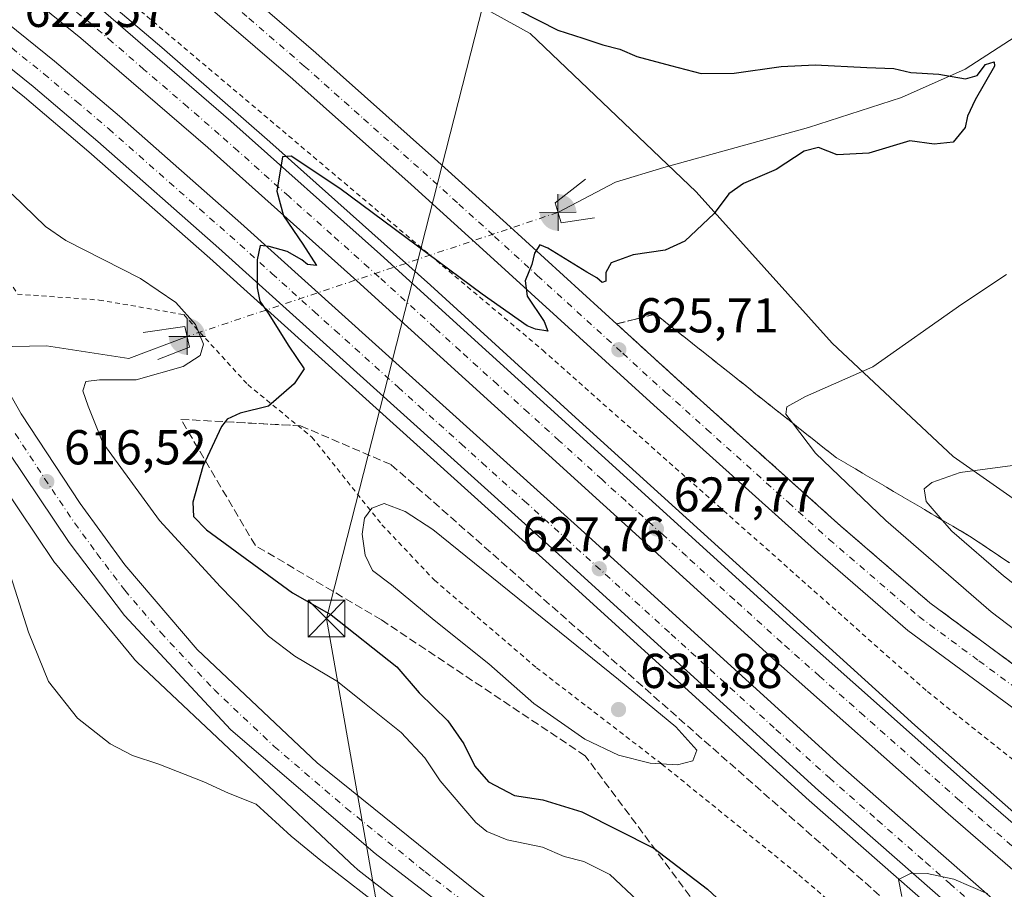
# Model space of a CAD drawing. Units: metres. Extents: x 624587 to 628046, y 4724927 to 4727303.
# Drawn here: x 627333 to 627534, y 4725560 to 4725738 of the extents above; entities that cross this region are included whole.
import ezdxf

# ---------------------------------------------------------------- set-up
doc = ezdxf.new("R2010")
doc.units = ezdxf.units.M
doc.header["$MEASUREMENT"] = 0
for name, pattern in [('DGN Style 2', [1.6480167562047852, 0.988810053722871, -0.6592067024819142]), ('DGN Style 3', [2.307223458686699, 1.648016756204785, -0.6592067024819142]), ('DGN Style 4', [2.6384748266838614, 1.318413404963828, -0.6592067024819142, 0.001648016756204785, -0.6592067024819142])]:
    doc.linetypes.add(name, pattern=pattern)
for name, color, linetype, lineweight in [('Alambrada', 7, 'DGN Style 2', 0), ('Arcén (en calzada doble)', 91, 'Continuous', 13), ('Boca de túnel lineal', 1, 'Continuous', 0), ('Carretera de calzada doble Cxs', 1, 'Continuous', 13), ('Carretera de calzada doble eje', 1, 'DGN Style 4', 0), ('Carretera de calzada única Cxs', 7, 'Continuous', 13), ('Carretera de calzada única eje', 7, 'DGN Style 4', 0), ('Comarca CxS', 21, 'Continuous', 0), ('Corriente natural lineal', 142, 'Continuous', 13), ('Corriente natural lineal oculto', 9, 'DGN Style 4', 13), ('Cultivos herbáceos CxS', 92, 'Continuous', 0), ('Curva de nivel maestra', 30, 'Continuous', 30), ('Curva de nivel normal', 30, 'Continuous', 0), ('Núcleo urbano CxS', 7, 'Continuous', 0), ('Punto de cota en terreno', 7, 'Continuous', 0), ('Punto fluvial boca hidrográfica', 7, 'Continuous', 0), ('Rótulo de punto de cota en terreno', 7, 'Continuous', 0), ('Talud superficial', 30, 'DGN Style 3', 0), ('Tendido', 6, 'Continuous', 0), ('Torre de tendido puntual', 7, 'Continuous', 0)]:
    doc.layers.add(name, color=color, linetype=linetype, lineweight=lineweight)
doc.styles.add('Style-Arial', font='txt')

# ---------------------------------------------------------------- blocks, each defined once
blk = doc.blocks.new('5PFBOC')
at = {"layer": 'Punto fluvial boca hidrográfica', "linetype": 'Continuous', "lineweight": 13, "extrusion": (0, 0, -1)}
for points in [[(0, 0), (-0.374, 0.002), (-0.3730000000000001, 0.022), (-0.37, 0.058), (-0.359, 0.104), (-0.3420000000000001, 0.152), (-0.313, 0.205), (-0.276, 0.253), (-0.248, 0.281), (-0.201, 0.316), (-0.15, 0.3430000000000001), (-0.099, 0.362), (-0.038, 0.3730000000000001), (0.002, 0.375)], [(-0.002, -0.375), (0, 0), (0.374, -0.002), (0.3730000000000001, -0.022), (0.37, -0.058), (0.359, -0.104), (0.3420000000000001, -0.152), (0.313, -0.205), (0.276, -0.253), (0.248, -0.281), (0.201, -0.316), (0.15, -0.3430000000000001), (0.099, -0.362), (0.038, -0.3730000000000001)]]:
    blk.add_hatch(color=142, dxfattribs=at).paths.add_polyline_path(points)
at = {"layer": 'Punto fluvial boca hidrográfica', "color": 142, "linetype": 'Continuous', "lineweight": 13}
for p, q in [((-0.002, 0.375), (0.001, -0.374)), ((-0.375, -0.001), (0.374, 0.002))]:
    blk.add_line(p, q, dxfattribs=at)
blk = doc.blocks.new('5PATER')
at = {"layer": 'Punto de cota en terreno', "linetype": 'Continuous', "lineweight": 0}
h = blk.add_hatch(color=51, dxfattribs=at)
edge = h.paths.add_edge_path()
edge.add_ellipse((0, 0), major_axis=(-0.1095731443231308, -0.1110710700762829), ratio=0.9994222409660322, start_angle=0, end_angle=360)
blk = doc.blocks.new('5TTEND')
at = {"layer": 'Comarca CxS', "color": 7, "linetype": 'Continuous', "lineweight": 0}
for p, q in [((-0.375, 0.3754), (0.375, -0.3746)), ((0.3720000000000001, 0.3784000000000001), (-0.3720000000000001, -0.3776))]:
    blk.add_line(p, q, dxfattribs=at)
at = {"layer": 'Comarca CxS', "color": 7, "linetype": 'Continuous', "lineweight": 0, "flags": 128}
blk.add_lwpolyline([(-0.375, -0.3746), (0.375, -0.3746), (0.375, 0.3754), (-0.375, 0.3754), (-0.3720000000000001, -0.3776)], dxfattribs=at)

msp = doc.modelspace()

# ---------------------------------------------------------------- linework, layer by layer
at = {"layer": 'Alambrada', "color": 7, "linetype": 'DGN Style 2', "lineweight": 0}
for points in [[(627261.9401000004, 4725769.4801, 617.2434999999969), (627281.1101000002, 4725751.7501, 617.6064000000042), (627297.5000999998, 4725733.850099999, 618.0270000000019), (627308.2301000003, 4725719.530099999, 617.9863999999943), (627332.0800999999, 4725681.940099999, 617.4207000000024), (627348.7801000001, 4725680.7401, 619.8705999999949), (627366.0701000001, 4725677.7501, 620.0620999999956), (627379.1901000004, 4725663.4301, 623.726999999999), (627392.3000999996, 4725652.690099999, 627.4542999999976), (627406.6101000002, 4725634.800100001, 630.2562999999936), (627417.3400999998, 4725623.460100001, 631.3328000000038), (627438.2100999998, 4725605.5601, 631.3853999999993), (627463.8501000004, 4725585.870100001, 629.9425999999949), (627491.8701, 4725563.190099999, 629.235799999995), (627516.3201000001, 4725542.3101, 629.155700000003), (627535.4001000002, 4725526.790100001, 629.6518000000069), (627552.6901000004, 4725510.0801, 625.8784000000014), (627567.0000999998, 4725498.7501, 625.6539000000049), (627563.4101, 4725490.9901, 621.2670000000071), (627577.7200999996, 4725476.670100001, 620.7485000000015)], [(627333.3601000002, 4725759.9901, 622.1913000000059), (627439.4901000002, 4725670.4801, 625.8340000000027), (627518.1901000004, 4725600.670100001, 628.5527000000002), (627547.4101, 4725577.4001, 629.0709999999963), (627578.4101, 4725557.110099999, 626.761400000003), (627586.1601, 4725551.7401, 625.4783000000025), (627584.9700999996, 4725544.5801, 627.0476000000053), (627592.7200999996, 4725539.800100001, 626.6575000000012), (627598.6801000005, 4725543.380100001, 625.3092999999935), (627620.7500999998, 4725529.6501, 625.238200000007), (627621.4801000003, 4725519.7601, 625.8332999999984)]]:
    msp.add_polyline3d(points, dxfattribs=at)
at = {"layer": 'Arcén (en calzada doble)', "color": 91, "linetype": 'Continuous', "lineweight": 13}
for points in [[(626709.9442999996, 4726133.989, 601.6867000000057), (626709.9600999998, 4726133.9801, 601.6921000000002), (626938.7801000001, 4726005.5101, 606.0483999999997), (626982.1901000004, 4725981.1601, 607.0795999999973), (627093.0500999996, 4725918.590100001, 610.9977000000072), (627126.7801000001, 4725899.220100001, 612.5372999999963), (627177.2500999998, 4725868.670100001, 615.0347999999941), (627210.7600999996, 4725847.540100001, 616.8129000000044), (627245.1700999998, 4725823.9301, 618.3830000000017), (627275.6901000004, 4725801.590100001, 619.8459000000003), (627297.0701000001, 4725785.2601, 620.9069000000018), (627312.8701, 4725772.940099999, 621.7646999999997), (627344.1401000004, 4725747.2301, 623.1410999999935), (627361.6001000004, 4725732.360099999, 623.9560000000056), (627383.6901000004, 4725713.050100001, 624.8217000000004), (627416.5701000001, 4725683.770099999, 626.2168999999994), (627446.1901000004, 4725656.710100001, 627.1664000000019), (627479.0800999999, 4725626.960100001, 628.125), (627515.6201, 4725593.8101, 629.1388000000006), (627555.4200999998, 4725558.6801, 629.959400000007), (627587.3000999996, 4725532.0101, 630.631899999993), (627620.3201000001, 4725505.670100001, 628.3396000000066), (627620.3481999999, 4725505.647700001, 628.3125)], [(626697.2801000001, 4726111.0101, 600.0418999999965), (626750.2801000001, 4726081.270099999, 603.3886000000057), (626879.2500999998, 4726009.170100001, 605.2504999999946), (626945.1001000004, 4725971.9301, 606.5412000000069), (627106.8901000004, 4725880.3101, 611.761799999993), (627152.9401000004, 4725852.790100001, 613.8555999999953), (627178.8501000004, 4725836.5101, 615.0062999999936), (627199.6201, 4725822.970100001, 616.1184999999969), (627229.9600999998, 4725802.140100001, 617.5308999999979), (627259.6201, 4725780.420100001, 618.8506000000052), (627299.0100999996, 4725750.090100001, 620.9670999999944), (627333.5100999996, 4725722.220100001, 622.8408999999956), (627346.6901000004, 4725711.050100001, 623.4042999999947), (627371.4200999998, 4725689.270099999, 624.3261000000057), (627440.1601, 4725627.340100001, 627.5001000000047), (627494.0100999996, 4725578.4001, 629.4962999999989), (627533.4801000003, 4725543.8201, 630.553700000004), (627560.2600999996, 4725521.0801, 630.9614000000003), (627581.2600999996, 4725503.7601, 631.4392999999982), (627604.1601, 4725485.630100001, 628.3466999999946), (627604.6460999995, 4725485.2454, 627.7054999999964)]]:
    msp.add_polyline3d(points, dxfattribs=at)
at = {"layer": 'Boca de túnel lineal', "color": 1, "linetype": 'Continuous', "lineweight": 0}
for points in [[(627448.2301000003, 4725705.420100001, 624.0923000000039), (627442.0100999996, 4725700.610099999, 624.4087000000001), (627443.2801000001, 4725696.520099999, 624.8892000000051), (627450.0701000001, 4725697.5101, 624.7114000000003)], [(627360.7801000001, 4725668.5801, 620.5479999999952), (627367.2801000001, 4725671.130100001, 620.065300000002), (627366.2801000001, 4725675.350099999, 620.0488000000041), (627357.8000999996, 4725674.090100001, 619.7229999999981)]]:
    msp.add_polyline3d(points, dxfattribs=at)
at = {"layer": 'Carretera de calzada doble Cxs', "color": 1, "linetype": 'Continuous', "lineweight": 13}
for points in [[(626708.8300999999, 4726131.960100001, 602.8564000000042), (626937.7301000003, 4726003.420100001, 606.1867000000057), (626981.3000999996, 4725978.9301, 607.1836999999941), (627094.0800999999, 4725915.5101, 611.2088999999978), (627126.5701000001, 4725896.5801, 612.724000000002), (627176.1001000004, 4725866.340100001, 615.1128000000026), (627209.2500999998, 4725845.2501, 616.7170999999944), (627243.5701000001, 4725821.690099999, 618.3344999999972), (627274.0500999996, 4725799.4001, 619.8215999999958), (627296.7801000001, 4725782.0101, 621.0005999999995), (627316.5701000001, 4725766.590100001, 622.0062999999936), (627349.6401000004, 4725739.8101, 623.4915000000037), (627375.7301000003, 4725717.3301, 624.6536999999954), (627406.3300999999, 4725690.0101, 625.8840000000055), (627490.7500999998, 4725613.390100001, 628.564400000003), (627527.1601, 4725581.0801, 629.537599999996), (627565.1401000004, 4725548.270099999, 630.3205000000017), (627589.9401000004, 4725527.5001, 630.741200000004), (627615.6201, 4725506.790100001, 630.9636000000028), (627619.1401000004, 4725504.0801, 628.9811000000045)], [(627614.7500999998, 4725498.370100001, 629.4833000000071), (627611.1700999998, 4725501.130100001, 631.2838000000047), (627585.3701, 4725521.9301, 630.9652999999962), (627560.4600999998, 4725542.790100001, 630.5078000000067), (627522.4101, 4725575.6601, 629.6906000000017), (627485.9401000004, 4725608.020099999, 628.698900000003), (627401.5100999996, 4725684.6501, 625.6766999999963), (627370.9801000003, 4725711.9101, 624.380799999999), (627345.0100999996, 4725734.270099999, 623.218200000003), (627312.0800999999, 4725760.940099999, 621.6423000000068), (627292.3901000004, 4725776.3201, 620.6723000000056), (627269.7301000003, 4725793.630100001, 619.4835000000021), (627239.4101, 4725815.8201, 617.9967999999935), (627205.2801000001, 4725839.2401, 616.3659999999945), (627167.8300999999, 4725862.940099999, 614.590400000001), (627112.7500999998, 4725896.300100001, 612.0608999999968), (627090.5100999996, 4725909.2601, 611.0522000000057), (627041.8201000001, 4725936.670100001, 609.2119999999995), (626977.7600999996, 4725972.6501, 607.2546000000002), (626934.1901000004, 4725997.140100001, 606.2695999999996), (626705.3501000004, 4726125.640100001, 602.046199999997)], [(626701.9101, 4726119.4101, 600.8089000000036), (626754.9600999998, 4726089.640100001, 603.6022999999988), (626883.9401000004, 4726017.520099999, 605.5809000000008), (626949.8201000001, 4725980.270099999, 606.7299999999959), (627108.2301000003, 4725890.5701, 611.9896000000008), (627162.6001000004, 4725858.050100001, 614.4872999999934), (627184.0301000001, 4725844.5801, 615.4627999999939), (627204.9401000004, 4725830.9301, 616.4964999999938), (627235.5100999996, 4725809.960100001, 617.9536999999982), (627265.3701, 4725788.090100001, 619.4934999999969), (627304.9600999998, 4725757.610099999, 621.4749000000012), (627339.6401000004, 4725729.600099999, 623.1263999999937), (627352.9600999998, 4725718.300100001, 623.7614999999934), (627377.7801000001, 4725696.4301, 624.8996999999945), (627446.5800999999, 4725634.460100001, 627.5535999999993), (627500.3901000004, 4725585.550100001, 629.218200000003), (627539.7301000003, 4725551.0801, 630.2379999999976), (627566.4101, 4725528.4301, 630.8267000000051), (627587.2801000001, 4725511.2301, 631.2170999999944), (627610.4901000002, 4725492.840100001, 629.436400000006)], [(627606.3501000004, 4725487.450099999, 629.1996000000072), (627583.0100999996, 4725505.9301, 631.4768999999942), (627562.0500999996, 4725523.220100001, 631.0620999999956), (627535.3000999996, 4725545.9301, 630.5051999999996), (627495.8701, 4725580.4801, 629.4548000000068), (627442.0301000001, 4725629.420100001, 627.5434999999999), (627373.2600999996, 4725691.350099999, 624.6254999999946), (627348.5100999996, 4725713.1601, 623.5421999999963), (627335.3000999996, 4725724.360099999, 622.9294999999984), (627300.7500999998, 4725752.270099999, 621.1915000000008), (627261.3000999996, 4725782.6501, 619.1925000000047), (627231.5701000001, 4725804.4101, 617.6738999999943), (627201.1700999998, 4725825.290100001, 616.2431999999973), (627180.3501000004, 4725838.850099999, 615.2066000000051), (627154.4101, 4725855.170100001, 613.9937999999966), (627108.3000999996, 4725882.720100001, 611.9986000000063), (626946.4600999998, 4725974.350099999, 606.6349999999948), (626880.6201, 4726011.590100001, 605.3950999999943), (626751.6401000004, 4726083.710100001, 603.5388999999996), (626698.6300999997, 4726113.460100001, 600.401199999993)], [(627349.6401000004, 4725739.8101, 623.4915000000037), (627375.7301000003, 4725717.3301, 624.6536999999954), (627406.3300999999, 4725690.0101, 625.8840000000055), (627490.7500999998, 4725613.390100001, 628.564400000003), (627527.1601, 4725581.0801, 629.537599999996), (627565.1401000004, 4725548.270099999, 630.3205000000017), (627589.9401000004, 4725527.5001, 630.741200000004), (627615.6201, 4725506.790100001, 630.9636000000028), (627619.1401000004, 4725504.0801, 628.9811000000045), (627614.7500999998, 4725498.370100001, 629.4833000000071), (627611.1700999998, 4725501.130100001, 631.2838000000047), (627585.3701, 4725521.9301, 630.9652999999962), (627560.4600999998, 4725542.790100001, 630.5078000000067), (627522.4101, 4725575.6601, 629.6906000000017), (627485.9401000004, 4725608.020099999, 628.698900000003), (627401.5100999996, 4725684.6501, 625.6766999999963), (627370.9801000003, 4725711.9101, 624.380799999999), (627345.0100999996, 4725734.270099999, 623.218200000003), (627312.0800999999, 4725760.940099999, 621.6423000000068)], [(627304.9600999998, 4725757.610099999, 621.4749000000012), (627339.6401000004, 4725729.600099999, 623.1263999999937), (627352.9600999998, 4725718.300100001, 623.7614999999934), (627377.7801000001, 4725696.4301, 624.8996999999945), (627446.5800999999, 4725634.460100001, 627.5535999999993), (627500.3901000004, 4725585.550100001, 629.218200000003), (627539.7301000003, 4725551.0801, 630.2379999999976), (627566.4101, 4725528.4301, 630.8267000000051), (627587.2801000001, 4725511.2301, 631.2170999999944), (627610.4901000002, 4725492.840100001, 629.436400000006), (627606.3501000004, 4725487.450099999, 629.1996000000072), (627583.0100999996, 4725505.9301, 631.4768999999942), (627562.0500999996, 4725523.220100001, 631.0620999999956), (627535.3000999996, 4725545.9301, 630.5051999999996), (627495.8701, 4725580.4801, 629.4548000000068), (627442.0301000001, 4725629.420100001, 627.5434999999999), (627373.2600999996, 4725691.350099999, 624.6254999999946), (627348.5100999996, 4725713.1601, 623.5421999999963), (627335.3000999996, 4725724.360099999, 622.9294999999984), (627300.7500999998, 4725752.270099999, 621.1915000000008)]]:
    msp.add_polyline3d(points, dxfattribs=at)
at = {"layer": 'Carretera de calzada doble eje', "color": 1, "linetype": 'DGN Style 4', "lineweight": 0}
for points in [[(627537.5100999996, 4725567.380100001, 629.8862999999983), (627529.5301000001, 4725574.2601, 629.7372000000032), (627524.7801000001, 4725578.360099999, 629.6160999999993), (627515.6700999998, 4725586.460100001, 629.3861999999936), (627505.2100999998, 4725595.7301, 629.1088000000018), (627496.1001000004, 4725603.8201, 628.8315000000002), (627488.3300999999, 4725610.710100001, 628.6343999999954), (627478.6901000004, 4725619.470100001, 628.3683000000019), (627468.9200999998, 4725628.340100001, 628.0681000000042), (627464.1001000004, 4725632.720100001, 627.9184999999999), (627456.4600999998, 4725639.6501, 627.6797999999981), (627451.6201, 4725644.020099999, 627.527700000006), (627442.8901000004, 4725651.960100001, 627.2403999999951), (627436.5701000001, 4725657.6801, 627.0053999999947), (627430.2600999996, 4725663.4301, 626.7896999999939), (627422.6001000004, 4725670.380100001, 626.4974999999977), (627417.4600999998, 4725675.040100001, 626.3545000000013), (627406.0301000001, 4725685.420100001, 625.8803999999947), (627403.9200999998, 4725687.3301, 625.8010000000068), (627396.3000999996, 4725694.140100001, 625.449099999998), (627387.6201, 4725701.880100001, 625.0994000000064), (627377.1700999998, 4725711.210100001, 624.676099999997), (627373.3501000004, 4725714.610099999, 624.5176999999967), (627366.8701, 4725720.210100001, 624.2225999999937), (627357.9401000004, 4725727.9001, 623.8464999999997), (627351.4600999998, 4725733.4901, 623.5671000000002), (627347.3201000001, 4725737.040100001, 623.3821000000025), (627339.1001000004, 4725743.710100001, 622.988599999997)], [(627328.8000999996, 4725733.9901, 622.6255999999995), (627337.4600999998, 4725726.9901, 623.0378000000055), (627344.1401000004, 4725721.3301, 623.3395000000019), (627350.7301000003, 4725715.7301, 623.6603000000032), (627356.9401000004, 4725710.2601, 623.9511000000057), (627369.3201000001, 4725699.350099999, 624.4875000000029), (627375.5301000001, 4725693.9001, 624.7762999999978), (627384.1201, 4725686.1501, 625.1674999999959), (627392.7301000003, 4725678.4101, 625.5253999999986), (627397.0100999996, 4725674.540100001, 625.716499999995), (627409.9200999998, 4725662.920100001, 626.2513000000035), (627414.2100999998, 4725659.050100001, 626.3962000000029), (627422.8201000001, 4725651.300100001, 626.7461999999941), (627427.1001000004, 4725647.4301, 626.9369000000006), (627435.7100999998, 4725639.6801, 627.2356), (627444.3000999996, 4725631.9301, 627.5605999999971), (627448.3000999996, 4725628.3101, 627.7073999999993), (627452.2801000001, 4725624.6801, 627.8499000000012), (627465.7500999998, 4725612.440099999, 628.3273000000045), (627473.7301000003, 4725605.1801, 628.5840000000027), (627487.1901000004, 4725592.940099999, 629.0095000000001), (627498.1401000004, 4725583.0101, 629.350099999996), (627507.9801000003, 4725574.380100001, 629.6106), (627517.8201000001, 4725565.7601, 629.8714999999938), (627522.7301000003, 4725561.440099999, 630.0020999999979), (627532.6001000004, 4725552.8101, 630.2620000000024)]]:
    msp.add_polyline3d(points, dxfattribs=at)
at = {"layer": 'Carretera de calzada única Cxs', "color": 7, "linetype": 'Continuous', "lineweight": 13}
for points in [[(627618.1201, 4725547.800100001, 626.0237000000052), (627577.1901000004, 4725571.0001, 628.2724000000017), (627555.5500999996, 4725584.0101, 628.8472000000038), (627538.7100999998, 4725595.130100001, 628.8558000000048), (627514.1700999998, 4725613.190099999, 628.1974999999948), (627495.7301000003, 4725629.090100001, 627.4734000000026), (627462.2100999998, 4725659.210100001, 626.1606000000029), (627427.2301000003, 4725691.0801, 624.6521999999968), (627412.5701000001, 4725704.340100001, 624.0869999999995), (627388.3701, 4725725.880100001, 623.0623999999953), (627365.7600999996, 4725745.390100001, 622.2051000000065)], [(627623.0000999998, 4725505.0001, 626.2419999999984), (627627.4200999998, 4725511.140100001, 623.5166999999929), (627629.3501000004, 4725514.720100001, 623.6686999999947), (627630.4200999998, 4725518.5001, 623.8907000000036), (627631.0800999999, 4725521.940099999, 624.1015999999945), (627631.3701, 4725525.840100001, 624.3525999999983), (627630.8701, 4725530.4901, 624.6275000000023), (627629.7100999998, 4725534.290100001, 624.8497999999963), (627628.4200999998, 4725537.1801, 625.0675000000047), (627625.2100999998, 4725541.800100001, 625.392200000002), (627621.4200999998, 4725545.4901, 625.7100000000064), (627618.1201, 4725547.800100001, 626.0237000000052), (627577.1901000004, 4725571.0001, 628.2724000000017), (627555.5500999996, 4725584.0101, 628.8472000000038), (627538.7100999998, 4725595.130100001, 628.8558000000048), (627514.1700999998, 4725613.190099999, 628.1974999999948), (627495.7301000003, 4725629.090100001, 627.4734000000026), (627462.2100999998, 4725659.210100001, 626.1606000000029), (627427.2301000003, 4725691.0801, 624.6521999999968), (627412.5701000001, 4725704.340100001, 624.0869999999995), (627388.3701, 4725725.880100001, 623.0623999999953), (627365.7600999996, 4725745.390100001, 622.2051000000065)], [(627381.7106999997, 4725741.1033, 622.902700000006), (627393.1001000004, 4725731.270099999, 623.2504999999946), (627417.3701, 4725709.6801, 624.3331000000035), (627432.0701000001, 4725696.4001, 624.8220000000001), (627467.0301000001, 4725664.520099999, 626.1570999999967), (627500.4801000003, 4725634.4901, 627.6288999999961), (627518.6601, 4725618.8201, 628.2857999999978), (627542.8201000001, 4725601.0101, 628.8950000000041), (627559.3901000004, 4725590.0801, 629.0243999999948), (627580.8000999996, 4725577.190099999, 628.3353000000062), (627603.1325000003, 4725564.5427, 627.1592999999993), (627606.9108999996, 4725562.402799999, 626.9857000000047), (627621.9600999998, 4725553.880100001, 626.1996999999974)], [(627381.7106999997, 4725741.1033, 622.902700000006), (627393.1001000004, 4725731.270099999, 623.2504999999946), (627417.3701, 4725709.6801, 624.3331000000035), (627432.0701000001, 4725696.4001, 624.8220000000001), (627467.0301000001, 4725664.520099999, 626.1570999999967), (627500.4801000003, 4725634.4901, 627.6288999999961), (627518.6601, 4725618.8201, 628.2857999999978), (627542.8201000001, 4725601.0101, 628.8950000000041), (627559.3901000004, 4725590.0801, 629.0243999999948), (627580.8000999996, 4725577.190099999, 628.3353000000062), (627603.1323999995, 4725564.5427, 627.1592999999993)], [(627315.3201000001, 4725688.340100001, 616.3203999999969), (627332.8501000004, 4725657.4901, 616.468599999993), (627344.8901000004, 4725639.100099999, 616.4706000000006), (627354.0500999996, 4725626.590100001, 616.3607000000047), (627368.8201000001, 4725609.2601, 616.0458999999975), (627393.3901000004, 4725586.090100001, 615.7265999999945), (627425.6700999998, 4725560.0801, 615.747199999998)], [(627315.3201000001, 4725688.340100001, 616.3203999999969), (627332.8501000004, 4725657.4901, 616.468599999993), (627344.8901000004, 4725639.100099999, 616.4706000000006), (627354.0500999996, 4725626.590100001, 616.3607000000047), (627368.8201000001, 4725609.2601, 616.0458999999975), (627393.3901000004, 4725586.090100001, 615.7265999999945), (627425.6700999998, 4725560.0801, 615.747199999998), (627485.6201, 4725514.090100001, 616.6506999999983), (627552.8501000004, 4725462.7601, 619.3260000000009), (627561.3201000001, 4725456.8201, 619.0210999999981), (627562.8701, 4725456.0101, 618.954700000002), (627563.7100999998, 4725455.9101, 618.9075000000012), (627564.4200999998, 4725456.1601, 618.8983000000007), (627566.2301000003, 4725458.0101, 618.9496999999974)], [(627487.3300999999, 4725504.350099999, 617.1872000000003), (627405.2600999996, 4725567.5701, 616.0182000000059), (627375.7301000003, 4725592.860099999, 616.2051999999967), (627353.9401000004, 4725616.220100001, 616.610799999995), (627342.6201, 4725631.1801, 616.7685000000056), (627330.3501000004, 4725649.4101, 616.8536000000023)], [(627566.1601, 4725442.7501, 618.9401999999973), (627564.7500999998, 4725444.5801, 619.1576999999961), (627561.7100999998, 4725447.630100001, 619.7100999999967), (627487.3300999999, 4725504.350099999, 617.1872000000003), (627405.2600999996, 4725567.5701, 616.0182000000059), (627375.7301000003, 4725592.860099999, 616.2051999999967), (627353.9401000004, 4725616.220100001, 616.610799999995), (627342.6201, 4725631.1801, 616.7685000000056), (627330.3501000004, 4725649.4101, 616.8536000000023)]]:
    msp.add_polyline3d(points, dxfattribs=at)
at = {"layer": 'Carretera de calzada única eje', "color": 7, "linetype": 'DGN Style 4', "lineweight": 0}
for points in [[(627369.7304999996, 4725746.6965, 622.3806999999942), (627379.4200999998, 4725738.3301, 622.7706000000035), (627390.7301000003, 4725728.5801, 623.1891999999935), (627402.8701, 4725717.770099999, 623.6824999999953), (627414.9801000003, 4725707.0101, 624.2985999999946), (627422.3201000001, 4725700.360099999, 624.4642000000022), (627429.6401000004, 4725693.7401, 624.7553000000044), (627438.3901000004, 4725685.7601, 625.0853999999963), (627455.8701, 4725669.840100001, 625.793399999995), (627464.6201, 4725661.860099999, 626.1512999999978), (627473.0000999998, 4725654.340100001, 626.4851999999955), (627489.7301000003, 4725639.3201, 627.1701999999932), (627498.1001000004, 4725631.790100001, 627.4980999999971), (627516.4200999998, 4725616.0101, 628.2213999999949), (627528.6901000004, 4725606.970100001, 628.6247000000003), (627540.7600999996, 4725598.0701, 628.9184999999999), (627557.4801000003, 4725587.040100001, 628.9036000000051), (627579.0000999998, 4725574.090100001, 628.3717000000033), (627603.2484999998, 4725560.354699999, 627.0973999999987)], [(627331.6001000004, 4725653.440099999, 616.5801000000065), (627337.6201, 4725644.2601, 616.6003000000055), (627343.7500999998, 4725635.1501, 616.5991999999969), (627348.3300999999, 4725628.890100001, 616.5518000000011), (627354.0000999998, 4725621.4101, 616.4765999999945), (627361.3901000004, 4725612.7401, 616.3058000000019), (627372.2801000001, 4725601.0701, 616.0767999999953), (627384.5701000001, 4725589.4801, 615.901199999993), (627399.3201000001, 4725576.8301, 615.8516999999993), (627415.4600999998, 4725563.8201, 615.7035000000033), (627456.5100999996, 4725532.220100001, 616.1059999999999), (627486.4801000003, 4725509.2301, 616.5467000000062), (627503.2801000001, 4725496.390100001, 617.229600000006), (627528.3300999999, 4725477.290100001, 617.7333999999975), (627536.7301000003, 4725470.860099999, 618.2724000000017), (627545.1401000004, 4725464.440099999, 618.5887999999978), (627557.2801000001, 4725455.1801, 618.9354000000021), (627561.5100999996, 4725452.220100001, 618.704899999997), (627562.2801000001, 4725451.8201, 618.6732000000047), (627567.2600999996, 4725448.0101, 618.6637999999948)]]:
    msp.add_polyline3d(points, dxfattribs=at)
at = {"layer": 'Corriente natural lineal', "color": 142, "linetype": 'Continuous', "lineweight": 13}
for points in [[(627643.5022, 4725778.457599999, 634.5022999999928), (627639.7901, 4725777.8301, 634.079700000002), (627620.4801000003, 4725772.9801, 631.3119000000006), (627608.1201, 4725767.8301, 630.7783000000054), (627591.0100999996, 4725761.2401, 630.505799999999), (627552.2301000003, 4725740.670100001, 627.2400000000052), (627542.8601000002, 4725738.920100001, 626.7060000000056), (627525.9200999998, 4725727.940099999, 625.9033000000054), (627512.8901000004, 4725722.170100001, 624.717499999999), (627493.8601000002, 4725716.0101, 624.0785999999935), (627464.2600999996, 4725707.850099999, 622.896900000007), (627454.3655000003, 4725704.806600001, 622.4425000000047), (627442.6188000003, 4725698.65, 623.1867000000057)], [(627366.7691000003, 4725673.286699999, 619.0749000000069), (627354.8239000002, 4725668.806, 616.9045999999944), (627337.9901000002, 4725671.340100001, 616.1429999999964), (627327.4357000003, 4725671.16, 616.1747999999934)]]:
    msp.add_polyline3d(points, dxfattribs=at)
at = {"layer": 'Corriente natural lineal oculto', "color": 9, "linetype": 'DGN Style 4', "lineweight": 13, "extrusion": (-0.04869361466983125, -0.016282605692454, 0.9986810344861117), "elevation": -106876.7721083552, "flags": 128}
msp.add_lwpolyline([(-4282790.064045775, 2090980.387702037), (-4282790.064045775, 2090900.304115228)], dxfattribs=at)
at = {"layer": 'Cultivos herbáceos CxS', "color": 92, "linetype": 'Continuous', "lineweight": 0}
for points in [[(627259.5938999997, 4725768.8135, 616.7902000000031), (627301.3419000005, 4725688.6503, 614.9180999999953), (627301.5091000004, 4725688.345899999, 614.9113000000071), (627301.5635000002, 4725688.2534, 614.9097000000038), (627325.1926999995, 4725648.562899999, 616.3122000000003), (627325.4149000002, 4725648.2108, 616.3350999999967), (627325.4297000002, 4725648.1885, 616.3368999999948), (627339.3602999998, 4725627.488700001, 616.8711000000039), (627339.6507000001, 4725627.085300001, 616.8598999999958), (627339.8289000001, 4725626.860900001, 616.8546999999963), (627355.8677000003, 4725607.441099999, 616.7866000000067), (627356.0213000001, 4725607.260600001, 616.7946999999986), (627356.3790999996, 4725606.878500001, 616.8089000000036), (627356.5515000002, 4725606.711300001, 616.813599999994), (627401.1309000002, 4725564.732100001, 615.5359999999928), (627401.3404999999, 4725564.5419, 615.539499999999), (627401.7055000003, 4725564.2404, 615.550700000007), (627500.0453000005, 4725487.799500001, 616.341499999995), (627500.0849000001, 4725487.7687, 616.3426000000036), (627500.1267999997, 4725487.7369, 616.344299999997), (627520.1135, 4725472.608700001, 616.5755999999965)], [(627664.1544000005, 4725585.876399999, 627.085699999996), (627647.7501999997, 4725587.4639, 626.5534000000043), (627636.6376999998, 4725586.4056, 627.2851999999984), (627628.7001, 4725582.1722, 626.8231999999989), (627617.6045000004, 4725573.1757, 626.0929999999935), (627612.9823000003, 4725579.2687, 626.6236000000063), (627606.6832999998, 4725584.407299999, 627.5503000000026), (627554.2937000003, 4725627.1469, 636.9392999999982), (627523.4049000005, 4725648.769099999, 633.881899999993), (627498.6939000003, 4725671.935900001, 628.4415000000008), (627470.8942999998, 4725702.824999999, 623.6223999999929), (627436.9167, 4725735.258500001, 624.5718999999954), (627392.1278999997, 4725759.969699999, 624.7608000000037)], [(627392.1278999997, 4725759.969699999, 624.7608000000037), (627436.9167, 4725735.258500001, 624.5718999999954), (627470.8942999998, 4725702.824999999, 623.6223999999929), (627498.6939000003, 4725671.935900001, 628.4415000000008), (627523.4049000005, 4725648.769099999, 633.881899999993), (627554.2937000003, 4725627.1469, 636.9392999999982), (627606.6832999998, 4725584.407299999, 627.5503000000026), (627612.9823000003, 4725579.2687, 626.6236000000063), (627617.6045000004, 4725573.1757, 626.0929999999935)], [(627325.4297000002, 4725648.1885, 616.3368999999948), (627339.3602999998, 4725627.488700001, 616.8711000000039), (627339.6507000001, 4725627.085300001, 616.8598999999958), (627339.8289000001, 4725626.860900001, 616.8546999999963), (627355.8677000003, 4725607.441099999, 616.7866000000067), (627356.0213000001, 4725607.260600001, 616.7946999999986), (627356.3790999996, 4725606.878500001, 616.8089000000036), (627356.5515000002, 4725606.711300001, 616.813599999994), (627401.1309000002, 4725564.732100001, 615.5359999999928), (627401.3404999999, 4725564.5419, 615.539499999999), (627401.7055000003, 4725564.2404, 615.550700000007), (627500.0453000005, 4725487.799500001, 616.341499999995)]]:
    msp.add_polyline3d(points, dxfattribs=at)
at = {"layer": 'Curva de nivel maestra', "color": 30, "linetype": 'Continuous', "lineweight": 30, "elevation": 625, "flags": 128}
msp.add_lwpolyline([(627434.6799999997, 4725739.9101), (627442.5599999997, 4725735.920100001), (627447.7100000001, 4725734.270099999), (627451.7999999998, 4725732.880100001), (627455.2599999999, 4725732.0001), (627458.7699999996, 4725730.5101), (627465.6399999997, 4725728.710100001), (627471.9000000004, 4725727.050100001), (627478.6500000004, 4725727.090100001), (627488.2599999999, 4725728.4901), (627495.2199999997, 4725728.790100001), (627505.7699999996, 4725728.300100001), (627511.3099999997, 4725728.100099999), (627514.8099999997, 4725727.2401), (627520.5199999996, 4725726.9301), (627525.9900000002, 4725725.940099999), (627528.3200000003, 4725726.6501), (627530.0800000001, 4725728.880100001), (627531.8499999996, 4725729.460100001), (627531.9199999999, 4725728.5801), (627527.9199999999, 4725721.700099999), (627526.3600000005, 4725718.3301), (627525.9000000004, 4725716.0001), (627523.4600000001, 4725712.9801), (627519.5599999997, 4725712.620100001), (627514.5700000003, 4725713.280099999), (627506.1900000004, 4725710.770099999), (627499.7000000002, 4725710.4001), (627495.9199999999, 4725711.920100001), (627492.9400000004, 4725711.140100001), (627487.2599999999, 4725707.390100001), (627480.5899999999, 4725704.530099999), (627477.5899999999, 4725702.4301), (627474.5899999999, 4725698.450099999), (627468.5899999999, 4725692.800100001), (627464.5599999997, 4725690.920100001), (627458.0099999999, 4725689.9901), (627453.4699999997, 4725688.3101), (627452.4199999999, 4725686.340100001), (627452.4299999997, 4725684.620100001), (627451.6200000001, 4725684.3301), (627450.5700000003, 4725685.270099999), (627448.4900000002, 4725686.4101), (627440.5599999997, 4725691.3101), (627438.8799999999, 4725692.030099999), (627437.8099999997, 4725690.340100001), (627437.2599999999, 4725688.0101), (627435.9000000004, 4725684.670100001), (627436.3399999999, 4725681.5101), (627439.7800000003, 4725676.350099999), (627440.5499999998, 4725674.370100001), (627438.0300000003, 4725674.780099999), (627436.2999999998, 4725675.4901), (627427.0899999999, 4725681.920100001), (627398.0099999999, 4725703.520099999), (627388.0599999997, 4725710.1601), (627386.2999999998, 4725710.0101), (627385.1399999997, 4725703.020099999), (627386.4600000001, 4725697.970100001), (627390.4299999997, 4725692.140100001), (627393.2100000001, 4725687.770099999), (627391.3899999997, 4725688.0101), (627390.2100000001, 4725688.950099999), (627387.25, 4725690.6601), (627383.5499999998, 4725691.6501), (627381.7199999997, 4725691.880100001), (627381.0800000001, 4725688.940099999), (627381.1200000001, 4725683.220100001), (627381.6500000004, 4725680.4801), (627383.3399999999, 4725678.0801), (627387.5999999996, 4725671.3101), (627390.6799999997, 4725666.700099999), (627388.6600000003, 4725663.630100001), (627383.4299999997, 4725659.0601), (627377.6299999999, 4725657.5801), (627374.9900000002, 4725656.390100001), (627374.5498000003, 4725655.842700001), (627373.7999999998, 4725654.9101), (627369.9600000001, 4725646.670100001), (627367.9100000003, 4725639.380100001), (627368.0700000003, 4725636.4901), (627370.7000000002, 4725633.7601), (627388.29, 4725620.880100001), (627396.2000000002, 4725616.350099999), (627409.6900000004, 4725605.770099999), (627414.25, 4725600.450099999), (627420.0999999996, 4725594.670100001), (627423.3600000005, 4725590.020099999), (627425.5899999999, 4725585.4301), (627428.3799999999, 4725582.220100001), (627433.6900000004, 4725579.460100001), (627439.5499999998, 4725578.540100001), (627447.4800000006, 4725576.100099999), (627462.2000000002, 4725568.630100001), (627473.1799999997, 4725560.270099999), (627485.4400000004, 4725548.9301)], dxfattribs=at)
at = {"layer": 'Curva de nivel normal', "color": 30, "linetype": 'Continuous', "lineweight": 0, "flags": 128}
for points, elevation in [([(627458.8499999996, 4725557.950099999), (627453.2100000001, 4725563.300100001), (627447.9000000004, 4725565.950099999), (627443.9000000004, 4725566.9901), (627439.4500000002, 4725568.850099999), (627432.2100000001, 4725570.340100001), (627428.0599999997, 4725572.090100001), (627425.8399999999, 4725573.9101), (627418.54, 4725582.460100001), (627415.4000000004, 4725587.1601), (627410.5499999998, 4725592.3101), (627403.0599999997, 4725598.280099999), (627397.4900000002, 4725602.7501), (627388.7999999998, 4725607.950099999), (627383.3799999999, 4725612.0101), (627373.5999999996, 4725622.100099999), (627361.0899999999, 4725635.6601), (627349.5, 4725651.5701), (627346.5, 4725659.0001), (627345.4600000001, 4725662.190099999), (627346.0800000001, 4725664.0601), (627348.8700000001, 4725664.440099999), (627356.3200000003, 4725664.4301), (627365.9299999997, 4725667.1601), (627369.4299999997, 4725669.360099999), (627370.1299999999, 4725671.700099999), (627368.4800000006, 4725675.7301), (627364.4900000002, 4725680.2401), (627357.2400000002, 4725685.140100001), (627341.9800000006, 4725692.890100001), (627337.8200000003, 4725695.7501), (627330.9900000002, 4725702.4101)], 620), ([(627551.6900000004, 4725601.4301), (627531.2000000002, 4725616.960100001), (627509.6399999997, 4725635.6601), (627495.2599999999, 4725649.420100001), (627490.5440999996, 4725655.630200001), (627489.2000000002, 4725657.4001), (627489.3899999997, 4725658.870100001), (627493.2199999997, 4725661.020099999), (627506.9800000006, 4725667.100099999), (627525.1900000004, 4725679.860099999), (627534.3200000003, 4725685.9301)], 630), ([(627536.5700000003, 4725647.030099999), (627524.8700000001, 4725645.4901), (627519.0700000003, 4725643.4001), (627517.5, 4725642.140100001), (627517.9400000004, 4725639.540100001), (627521.1826, 4725635.755999999), (627523.1500000004, 4725633.460100001), (627533.7300000006, 4725624.360099999), (627552.1600000003, 4725609.970100001)], 635), ([(627407.0599999997, 4725639.1601), (627404.5199999996, 4725638.200099999), (627403.04, 4725636.130100001), (627402.5599999997, 4725632.840100001), (627403.2100000001, 4725628.600099999), (627404.7100000001, 4725625.4101), (627408.5800000001, 4725622.4801), (627417.3200000003, 4725615.270099999), (627428.4800000006, 4725606.340100001), (627437.6900000004, 4725598.2301), (627448.0999999996, 4725590.970100001), (627454.9900000002, 4725587.6601), (627461.4600000001, 4725586.050100001), (627467.0599999997, 4725585.6801), (627470.2000000002, 4725586.540100001), (627470.9900000002, 4725588.7301), (627466.7400000002, 4725593.440099999), (627454.9800000006, 4725603.1501), (627417.04, 4725633.790100001), (627411.3899999997, 4725637.470100001), (627407.0599999997, 4725639.1601)], 630), ([(627408.3499999996, 4725555.110099999), (627394.1399999997, 4725566.110099999), (627388.0599999997, 4725571.1501), (627380.8799999999, 4725577.630100001), (627375.2199999997, 4725579.880100001), (627370.1600000003, 4725582.2401), (627361.0099999999, 4725585.860099999), (627355.6200000001, 4725587.630100001), (627351.0199999996, 4725590.020099999), (627344.3600000005, 4725595.220100001), (627338.4199999999, 4725602.7601), (627334.3600000005, 4725612.860099999), (627330.6200000001, 4725624.4101)], 615), ([(627530.5, 4725559.300100001), (627523.5800000001, 4725562.350099999), (627518.1399999997, 4725563.450099999), (627514.8399999999, 4725563.540100001), (627512.25, 4725562.2401), (627512.9299999997, 4725558.7601)], 630)]:
    msp.add_lwpolyline(points, dxfattribs=dict(at, elevation=elevation))
at = {"layer": 'Núcleo urbano CxS', "color": 7, "linetype": 'Continuous', "lineweight": 0}
for points in [[(627259.5938999997, 4725768.8135, 616.7902000000031), (627301.3419000005, 4725688.6503, 614.9180999999953), (627301.5091000004, 4725688.345899999, 614.9113000000071), (627301.5635000002, 4725688.2534, 614.9097000000038), (627325.1926999995, 4725648.562899999, 616.3122000000003), (627325.4149000002, 4725648.2108, 616.3350999999967), (627325.4297000002, 4725648.1885, 616.3368999999948), (627339.3602999998, 4725627.488700001, 616.8711000000039), (627339.6507000001, 4725627.085300001, 616.8598999999958), (627339.8289000001, 4725626.860900001, 616.8546999999963), (627355.8677000003, 4725607.441099999, 616.7866000000067), (627356.0213000001, 4725607.260600001, 616.7946999999986), (627356.3790999996, 4725606.878500001, 616.8089000000036), (627356.5515000002, 4725606.711300001, 616.813599999994), (627401.1309000002, 4725564.732100001, 615.5359999999928), (627401.3404999999, 4725564.5419, 615.539499999999), (627401.7055000003, 4725564.2404, 615.550700000007), (627500.0453000005, 4725487.799500001, 616.341499999995), (627500.0849000001, 4725487.7687, 616.3426000000036), (627500.1267999997, 4725487.7369, 616.344299999997), (627520.1135, 4725472.608700001, 616.5755999999965)], [(627392.1278999997, 4725759.969699999, 624.7608000000037), (627436.9167, 4725735.258500001, 624.5718999999954), (627470.8942999998, 4725702.824999999, 623.6223999999929), (627498.6939000003, 4725671.935900001, 628.4415000000008), (627523.4049000005, 4725648.769099999, 633.881899999993), (627554.2937000003, 4725627.1469, 636.9392999999982), (627606.6832999998, 4725584.407299999, 627.5503000000026), (627612.9823000003, 4725579.2687, 626.6236000000063), (627617.6045000004, 4725573.1757, 626.0929999999935), (627646.9594999999, 4725534.479699999, 628.3019999999962), (627660.8592999997, 4725515.9463, 630.2992999999988), (627660.8591, 4725498.2852, 628.8972000000067), (627710.6467000004, 4725467.6461, 627.1410999999935)], [(627392.1278999997, 4725759.969699999, 624.7608000000037), (627436.9167, 4725735.258500001, 624.5718999999954), (627470.8942999998, 4725702.824999999, 623.6223999999929), (627498.6939000003, 4725671.935900001, 628.4415000000008), (627523.4049000005, 4725648.769099999, 633.881899999993), (627554.2937000003, 4725627.1469, 636.9392999999982), (627606.6832999998, 4725584.407299999, 627.5503000000026), (627612.9823000003, 4725579.2687, 626.6236000000063), (627617.6045000004, 4725573.1757, 626.0929999999935)], [(627500.0453000005, 4725487.799500001, 616.341499999995), (627401.7055000003, 4725564.2404, 615.550700000007), (627401.3404999999, 4725564.5419, 615.539499999999), (627401.1309000002, 4725564.732100001, 615.5359999999928), (627356.5515000002, 4725606.711300001, 616.813599999994), (627356.3790999996, 4725606.878500001, 616.8089000000036), (627356.0213000001, 4725607.260600001, 616.7946999999986), (627355.8677000003, 4725607.441099999, 616.7866000000067), (627339.8289000001, 4725626.860900001, 616.8546999999963), (627339.6507000001, 4725627.085300001, 616.8598999999958), (627339.3602999998, 4725627.488700001, 616.8711000000039), (627325.4297000002, 4725648.1885, 616.3368999999948)]]:
    msp.add_polyline3d(points, dxfattribs=at)
at = {"layer": 'Talud superficial', "color": 30, "linetype": 'DGN Style 3', "lineweight": 0}
for points in [[(627535.9199999999, 4725606.100099999, 628.7933000000048), (627525.5599999997, 4725613.7301, 628.5302999999985), (627522.1100000005, 4725616.280099999, 628.3105999999971), (627518.6600000003, 4725618.8201, 628.2857999999978), (627515.0199999996, 4725621.950099999, 628.1040000000066), (627511.3899999997, 4725625.090100001, 628.0341999999946), (627507.75, 4725628.220100001, 627.8678999999975), (627504.1200000001, 4725631.360099999, 627.7479000000021), (627500.4800000006, 4725634.4901, 627.6288999999961), (627467.0300000003, 4725664.520099999, 626.1570999999967), (627463.9199999999, 4725667.350099999, 626.0188000000053), (627454.5999999996, 4725675.860099999, 625.6481000000058), (627458.5700000003, 4725676.850099999, 625.7981), (627462.54, 4725677.850099999, 626.3447000000015), (627466.25, 4725674.9101, 626.7535000000062), (627473.6500000004, 4725669.030099999, 627.573900000003), (627477.3499999996, 4725666.100099999, 628.0541999999987), (627484.75, 4725660.220100001, 628.8467999999993), (627490.5440999996, 4725655.630200001, 629.641300000003), (627492.1600000003, 4725654.350099999, 629.925700000007), (627499.5599999997, 4725648.470100001, 631.0663000000059), (627503.4500000002, 4725646.190099999, 631.7994999999937), (627507.3300000001, 4725643.9001, 632.4689000000071), (627511.2199999997, 4725641.620100001, 633.1769999999962), (627515.0999999996, 4725639.3301, 633.6791999999987), (627518.9900000002, 4725637.050100001, 634.4676999999938), (627521.1826, 4725635.755999999, 634.6904999999971), (627522.8700000001, 4725634.7601, 634.9505999999965), (627526.7599999999, 4725632.4801, 635.7514999999985), (627530.8700000001, 4725629.7401, 635.920100000003), (627534.9900000002, 4725627.0001, 636.3733000000066)], [(627534.9900000002, 4725627.0001, 636.3776000000071), (627530.8700000001, 4725629.7401, 635.9389999999985), (627526.7599999999, 4725632.4801, 635.6628000000055), (627522.8700000001, 4725634.7601, 634.8861999999936), (627521.1826, 4725635.755999999, 634.5872999999992), (627518.9900000002, 4725637.050100001, 634.3508000000002), (627515.0999999996, 4725639.3301, 633.5430999999953), (627511.2199999997, 4725641.620100001, 633.0442000000039), (627507.3300000001, 4725643.9001, 632.4210000000021), (627503.4500000002, 4725646.190099999, 631.7102000000014), (627499.5599999997, 4725648.470100001, 630.9366000000009), (627492.1600000003, 4725654.350099999, 629.6802000000025), (627490.5440999996, 4725655.630200001, 629.4511999999959), (627484.75, 4725660.220100001, 628.6983000000037), (627477.3499999996, 4725666.100099999, 627.8996000000043), (627473.6500000004, 4725669.030099999, 627.4106999999931), (627466.25, 4725674.9101, 626.5616000000009), (627462.54, 4725677.850099999, 626.1068999999989), (627458.5700000003, 4725676.850099999, 625.6560000000027), (627454.5999999996, 4725675.860099999, 625.5528999999951)], [(627454.5999999996, 4725675.860099999, 625.5528999999951), (627463.9199999999, 4725667.350099999, 625.9342000000033), (627467.0300000003, 4725664.520099999, 626.0792999999976), (627500.4800000006, 4725634.4901, 627.5696000000025), (627504.1200000001, 4725631.360099999, 627.6950999999972), (627507.75, 4725628.220100001, 627.7912000000069), (627511.3899999997, 4725625.090100001, 627.966499999995), (627515.0199999996, 4725621.950099999, 628.0694999999978), (627518.6600000003, 4725618.8201, 628.267200000002), (627522.1100000005, 4725616.280099999, 628.286500000002), (627525.5599999997, 4725613.7301, 628.4685000000027), (627535.9199999999, 4725606.100099999, 628.8003000000026), (627539.3700000001, 4725603.550100001, 628.931700000001), (627542.8200000003, 4725601.0101, 628.9152000000031), (627551.0999999996, 4725595.550100001, 629.0460000000021), (627555.25, 4725592.8101, 628.9492000000029), (627559.3899999997, 4725590.0801, 629.056500000006), (627567.9500000002, 4725584.920100001, 628.991399999999), (627572.2400000002, 4725582.350099999, 628.7563999999984), (627580.7999999998, 4725577.190099999, 628.3919000000024), (627582.3499999996, 4725576.3101, 628.3353000000062)], [(627365.5157000005, 4725656.331, 623.4008000000031), (627374.5498000003, 4725655.842700001, 624.4505000000064), (627389.9896999998, 4725655.008099999, 626.244399999996), (627408.5105999997, 4725647.070599999, 627.4351000000024), (627520.2971999999, 4725548.5131, 629.9219000000012), (627591.7348999997, 4725490.3046, 630.5774999999994), (627587.5026000004, 4725482.7807, 625.6993999999977), (627585.7817000002, 4725479.7213, 623.7158000000054)], [(627585.7817000002, 4725479.7213, 623.7158000000054), (627564.6150000002, 4725498.2421, 623.8950999999943), (627555.3546000002, 4725502.210899999, 623.2774999999965), (627534.1879000004, 4725501.5494, 621.979800000001), (627506.4066000005, 4725520.0703, 622.0323000000062), (627479.2867000002, 4725545.8672, 622.4391999999935), (627448.1980999997, 4725587.539200001, 629.3833000000013), (627406.5262000002, 4725615.320499999, 627.0822000000044), (627380.7292, 4725630.5341, 625.7183999999979), (627365.5157000005, 4725656.331, 623.4008000000031)]]:
    msp.add_polyline3d(points, dxfattribs=at)
msp.add_polyline3d([(627520.2971999999, 4725548.5131, 630.0191000000051), (627591.7348999997, 4725490.3046, 630.5350000000036), (627585.7817000002, 4725479.7213, 623.1604999999981), (627564.6150000002, 4725498.2421, 624.0610000000015), (627555.3546000002, 4725502.210899999, 623.021900000007), (627534.1879000004, 4725501.5494, 621.7183999999979), (627506.4066000005, 4725520.0703, 621.9064999999973), (627479.2867000002, 4725545.8672, 622.4520000000048), (627448.1980999997, 4725587.539200001, 629.1934000000037), (627406.5262000002, 4725615.320499999, 627.2955999999976), (627380.7292, 4725630.5341, 625.7082999999984), (627365.5157000005, 4725656.331, 623.6931000000042), (627389.9896999998, 4725655.008099999, 626.9052999999985), (627408.5105999997, 4725647.070599999, 627.672200000001)], close=True, dxfattribs=at)
at = {"layer": 'Tendido', "color": 6, "linetype": 'Continuous', "lineweight": 0}
msp.add_polyline3d([(627581.3585000001, 4725298.530300001, 621.8727999999974), (627486.0199999996, 4725404.380000001, 628.0969999999943), (627415.7766000006, 4725499.104800001, 617.3390999999974), (627395.2673000004, 4725615.601500001, 626.4974999999977), (627428.1440000003, 4725744.452400001, 628.1082000000024)], dxfattribs=at)

# ---------------------------------------------------------------- block references
at = {"layer": 'Punto de cota en terreno', "color": 7, "linetype": 'Continuous', "lineweight": 0, "xscale": 10, "yscale": 10, "zscale": 10}
for p in [(627455.0700000003, 4725670.58, 625.7100000000064), (627338.0700000003, 4725643.600000001, 616.5200000000041), (627462.75, 4725633.939999999, 627.7700000000041), (627451.0599999997, 4725625.800000001, 627.7599999999948), (627455, 4725597, 631.8800000000047)]:
    msp.add_blockref('5PATER', p, dxfattribs=at)
at = {"layer": 'Punto fluvial boca hidrográfica', "color": 7, "linetype": 'Continuous', "lineweight": 0, "xscale": 10, "yscale": 10, "zscale": 10}
for p in [(627442.6188000003, 4725698.65, 623.1867000000057), (627366.7691000003, 4725673.286699999, 619.0749000000069)]:
    msp.add_blockref('5PFBOC', p, dxfattribs=at)
at = {"layer": 'Torre de tendido puntual', "color": 7, "linetype": 'Continuous', "lineweight": 0, "xscale": 10, "yscale": 10, "zscale": 10}
msp.add_blockref('5TTEND', (627395.2673000004, 4725615.601500001, 626.4974999999977), dxfattribs=at)

# ---------------------------------------------------------------- texts
at = {"layer": 'Rótulo de punto de cota en terreno', "color": 7, "linetype": 'Continuous', "lineweight": 0, "style": 'Style-Arial'}
for s, p in [('622,57', (627333.5077999998, 4725736.5678)), ('625,71', (627458.5977999996, 4725674.107799999)), ('616,52', (627341.5977999996, 4725647.127800001)), ('627,77', (627466.2778000003, 4725637.467800001)), ('627,76', (627435.3071999997, 4725629.3278)), ('631,88', (627459.4096999997, 4725601.409700001))]:
    msp.add_text(s, height=7.000000000000002, dxfattribs=at).set_placement(p)

doc.saveas('drawing.dxf')
